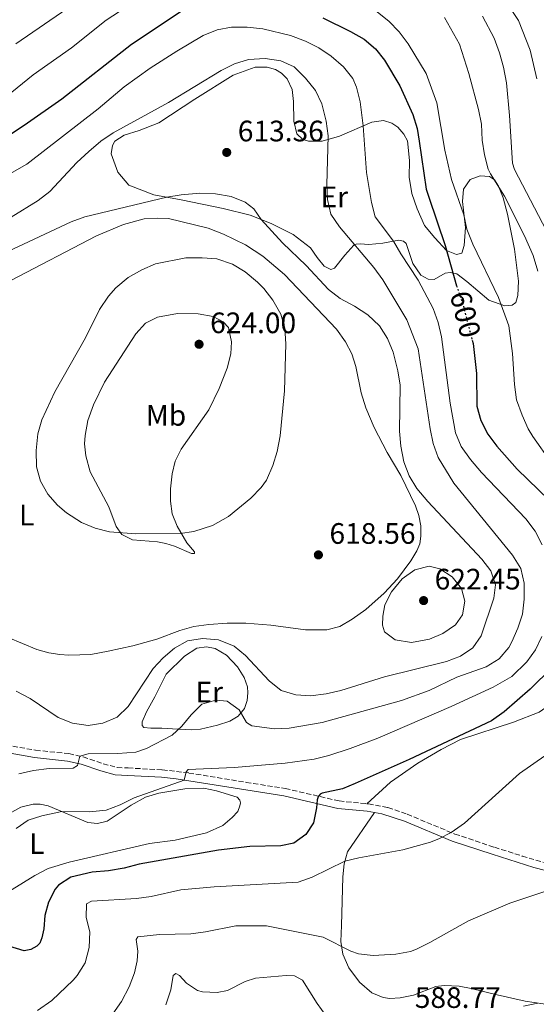
# Model space of a CAD drawing. Units: metres. Extents: x 625086 to 628561, y 4697168 to 4699544.
# Drawn here: x 625397 to 625572, y 4698517 to 4698850 of the extents above; entities that cross this region are included whole.
import ezdxf
from ezdxf.enums import TextEntityAlignment as Align

# ---------------------------------------------------------------- set-up
doc = ezdxf.new("R2010")
doc.units = ezdxf.units.M
doc.header["$MEASUREMENT"] = 0
doc.linetypes.add('DGN Style 3', pattern=[2.435891, 1.739922, -0.695969])
doc.linetypes.add('DGN Style 5', pattern=[1.217945, 0.521977, -0.695969])
for name, color, linetype, lineweight in [('Camino', 7, 'DGN Style 3', 0), ('Cota de curva de nivel directora', 7, 'Continuous', 0), ('Cota de punto acotado terreno', 7, 'Continuous', 0), ('Curva de nivel directora', 30, 'Continuous', 30), ('Curva de nivel directora no vista', 30, 'DGN Style 5', 30), ('Curva de nivel intermedia', 30, 'Continuous', 0), ('Etiqueta de uso rústico', 92, 'Continuous', 0), ('Línea de cambio de uso (parcela vista)', 92, 'Continuous', 0), ('Margen derecho', 7, 'Continuous', 0), ('Punto acotado terreno (símbolo)', 7, 'Continuous', 0)]:
    doc.layers.add(name, color=color, linetype=linetype, lineweight=lineweight)
doc.styles.add('Style-Arial', font='arial.ttf')

# ---------------------------------------------------------------- blocks, each defined once
blk = doc.blocks.new('5PATER')
at = {"layer": 'Punto acotado terreno (símbolo)', "linetype": 'Continuous', "lineweight": 0}
h = blk.add_hatch(color=51, dxfattribs=at)
edge = h.paths.add_edge_path()
edge.add_ellipse((0, 0), major_axis=(-0.11, -0.111), ratio=0.999422, start_angle=0, end_angle=360)

msp = doc.modelspace()

# ---------------------------------------------------------------- linework, layer by layer
at = {"layer": 'Camino', "color": 7, "linetype": 'DGN Style 3', "lineweight": 0}
for points in [[(625360.32, 4698618.81, 614.93), (625363.93, 4698618.13, 614.73), (625370.63, 4698616.02, 613.84), (625377.81, 4698612.74, 613.18), (625390.41, 4698605.87, 611.84), (625394.89, 4698604.25, 611.4), (625402.63, 4698602.86, 610.63), (625413.87, 4698601.7, 610.13), (625418.74, 4698600.58, 609.96), (625425.51, 4698598.26, 609.8), (625430.29, 4698597.05, 609.08), (625434, 4698596.85, 608.58), (625445.57, 4698596.24, 606.06), (625454.59, 4698595.15, 604.71), (625474, 4698591.99, 603.16), (625487.24, 4698589.92, 601.77), (625505.52, 4698585.67, 598.84), (625514.9, 4698584.76, 598.08)], [(625514.9, 4698584.76, 598.08), (625515.44, 4698584.71, 598.04), (625522.04, 4698583.46, 597.46), (625528.53, 4698581.19, 596.82), (625544.72, 4698574.49, 594.85), (625558.13, 4698570.02, 593.3), (625567.54, 4698567.04, 591.61), (625574.77, 4698564.88, 590.79)]]:
    msp.add_polyline3d(points, dxfattribs=at)
at = {"layer": 'Curva de nivel directora', "color": 30, "linetype": 'Continuous', "lineweight": 30, "elevation": 600, "flags": 128}
for points in [[(625364.3, 4698791.86), (625398.73, 4698814.6), (625411.52, 4698823.51), (625435.14, 4698842.04), (625453.96, 4698854.48)], [(625499.96, 4698850.95), (625509.39, 4698846.3), (625514.03, 4698843.67), (625517.82, 4698840.36), (625520.85, 4698836.56), (625526.12, 4698827.87), (625530.54, 4698818.16), (625532, 4698813.38), (625532.62, 4698809.08), (625534.95, 4698792.9), (625535.88, 4698790.16), (625541.42, 4698773.81), (625545.32, 4698760.17)], [(625550.59, 4698741.71), (625550.88, 4698740.6), (625552.01, 4698730.47), (625552.23, 4698719.36), (625553.58, 4698714.55), (625555.9, 4698709.86), (625558.91, 4698705.79), (625565.81, 4698698.02), (625576.7, 4698687.56)], [(625577.73, 4698630.85), (625570.23, 4698623.52), (625561.47, 4698615.85), (625557.16, 4698612.85), (625529.21, 4698599.68), (625510.92, 4698591.59), (625506.68, 4698589.79), (625499.8, 4698588.37), (625499.06, 4698587.98), (625498.4, 4698587.05), (625498.05, 4698586.11), (625497.88, 4698583.35), (625496.82, 4698578.3), (625494.24, 4698574.29), (625490.16, 4698571.42), (625485.78, 4698570.47), (625475.28, 4698570.31), (625464.67, 4698569), (625437.72, 4698564.26), (625432.64, 4698562.87), (625427.3, 4698562.03), (625421.84, 4698561.61), (625414.58, 4698559.92), (625410.45, 4698557.12), (625409.32, 4698555.77), (625406.97, 4698551.36), (625405.74, 4698546.94), (625405.42, 4698542.42), (625404.79, 4698539.35)], [(625404.79, 4698539.35), (625404.05, 4698537.51), (625403.06, 4698536.45), (625400.99, 4698535.38), (625398.8, 4698534.95), (625389.76, 4698537.67), (625386.33, 4698538.37), (625383.51, 4698538.14), (625377.99, 4698537.03), (625372.57, 4698537.92), (625368.16, 4698540.29), (625364.39, 4698543.35), (625358.7, 4698545.74), (625352.26, 4698549.63), (625350.99, 4698549.76), (625349.24, 4698547.13), (625348.1, 4698544.22), (625344.74, 4698538.06), (625341.64, 4698534.1), (625338.19, 4698530.49), (625331.31, 4698524.81), (625327.77, 4698521.28), (625325.25, 4698516.66)]]:
    msp.add_lwpolyline(points, dxfattribs=at)
at = {"layer": 'Curva de nivel directora no vista', "color": 30, "linetype": 'DGN Style 5', "lineweight": 30, "elevation": 600, "flags": 128}
msp.add_lwpolyline([(625545.32, 4698760.17), (625545.47, 4698759.64), (625547.19, 4698754.82), (625550.59, 4698741.71)], dxfattribs=at)
at = {"layer": 'Curva de nivel intermedia', "color": 30, "linetype": 'Continuous', "lineweight": 0, "flags": 128}
for points, elevation in [([(625395.94, 4698842.13), (625438.8, 4698871.57)], 590), ([(625389.06, 4698821.37), (625401.83, 4698831.56), (625414.79, 4698840.76), (625426.54, 4698850.1), (625442.74, 4698860.68)], 595), ([(625560.56, 4698858.68), (625566.29, 4698850.02), (625570.21, 4698840.01), (625572.52, 4698830.28)], 580), ([(625517.94, 4698853.22), (625522.4, 4698849.72), (625525.89, 4698846.13), (625528.91, 4698842.14), (625534.98, 4698832.1), (625538.62, 4698822.14), (625541.36, 4698806.08), (625543.57, 4698796.19), (625547.79, 4698784.18), (625548.79, 4698779.28), (625550.84, 4698774.21), (625559.55, 4698756.19), (625563.07, 4698746.62), (625564.23, 4698737.23), (625564.91, 4698726.73), (625565.61, 4698721.49), (625567.5, 4698716.31), (625569.59, 4698711.74), (625571.18, 4698709.07), (625577.4, 4698700.35)], 595), ([(625541.21, 4698850.99), (625546.29, 4698841.99), (625549.52, 4698832.07), (625552.72, 4698819.89), (625553.71, 4698814.87), (625553.95, 4698809.47), (625554.8, 4698804.49), (625556.06, 4698799.65), (625556.78, 4698798.04), (625561.5, 4698790.54), (625568.36, 4698777.07), (625571.31, 4698770.36), (625572.88, 4698765.06)], 590), ([(625554.15, 4698851.44), (625558, 4698844), (625559.89, 4698839.05), (625561.22, 4698834.23), (625562.19, 4698828.86), (625563.24, 4698817.8), (625564.25, 4698801.7), (625564.91, 4698799.51), (625578.52, 4698773.54)], 585), ([(625372.05, 4698785.6), (625399.67, 4698801.32), (625423.9, 4698820.13), (625432.71, 4698827.58), (625441.5, 4698833.85), (625450.52, 4698839.66), (625459.4, 4698844.97), (625464.17, 4698846.82), (625469.08, 4698847.78), (625474.33, 4698847.75), (625479.7, 4698847.18), (625489.07, 4698844.93), (625494.14, 4698843.05), (625498.59, 4698840.77), (625502.76, 4698837.89), (625506.99, 4698834.26), (625510.14, 4698830.32), (625511.45, 4698827.37), (625512.66, 4698822.47), (625513.68, 4698814.36), (625514.74, 4698798.51), (625516.48, 4698788.32), (625517.74, 4698783.48), (625523.98, 4698775.29), (625526.44, 4698770.94), (625532.24, 4698762.06), (625537.39, 4698752.46), (625539.07, 4698747.74), (625540.23, 4698742.88), (625543.18, 4698720.43), (625544.96, 4698710.31), (625546.86, 4698705.68), (625550.04, 4698701.31), (625553.76, 4698696.88), (625568.76, 4698681.22), (625571.94, 4698677.04), (625574.3, 4698672.38)], 605), ([(625394.32, 4698783.39), (625403.5, 4698789.03), (625407.45, 4698792.09), (625416.62, 4698801.89), (625420.66, 4698805.6), (625424.8, 4698809.12), (625428.92, 4698811.96), (625447.66, 4698822.18), (625465.51, 4698833.11), (625470.02, 4698835.29), (625474.78, 4698836.82), (625480.42, 4698837.11), (625485.71, 4698836.36), (625490.27, 4698834.31), (625494.11, 4698830.52), (625497.47, 4698826.24), (625499.61, 4698821.73), (625501.13, 4698815.91), (625501.74, 4698810.96), (625501.32, 4698794.34), (625501.58, 4698789.34), (625502.66, 4698784.45), (625505.65, 4698780.14), (625517.31, 4698766.36), (625520.31, 4698762.22), (625528.41, 4698748.68), (625532.29, 4698738.77), (625536.36, 4698711.7), (625537.35, 4698706.72), (625539.09, 4698702.03), (625544.43, 4698693.35), (625564.24, 4698668.97), (625567.05, 4698664.43), (625568.22, 4698659.45), (625568.19, 4698654.05), (625567.67, 4698648.94), (625566.07, 4698644.18), (625564.08, 4698639.6), (625563.01, 4698637.6), (625559.7, 4698633.85), (625555.36, 4698631.07), (625545.36, 4698627.64), (625536.07, 4698623.13), (625526.67, 4698619.73), (625499.73, 4698612.29), (625488.58, 4698610.37), (625483.6, 4698610.11), (625475.9, 4698611.07), (625474.07, 4698612.22), (625471.62, 4698616.51), (625467.59, 4698619.47), (625463.78, 4698619.84)], 610), ([(625393.21, 4698771.74), (625414.68, 4698781.83), (625419.38, 4698783.54), (625447.1, 4698790.16), (625452.03, 4698790.95), (625458.31, 4698791.54), (625463.65, 4698791.33), (625468.98, 4698790.35), (625473.65, 4698788.5), (625476.66, 4698786.22), (625479.11, 4698782.58), (625486.27, 4698774.7), (625494.34, 4698767.05), (625501.94, 4698758.93), (625505.91, 4698755.89), (625510.71, 4698753.31), (625515.25, 4698750.31), (625519.22, 4698746.56), (625521.89, 4698742.26), (625523.78, 4698737.65), (625525.42, 4698731.39), (625526.21, 4698726.45), (625526.02, 4698710.87), (625526.46, 4698705.88), (625527.43, 4698700.52), (625529.2, 4698695.81), (625531.82, 4698691.53), (625535.62, 4698687.05), (625553.84, 4698667.59), (625556.94, 4698663.64), (625558.5, 4698658.86), (625557.93, 4698654.35), (625553.64, 4698641.64), (625550.84, 4698637.51), (625546.62, 4698634.73), (625541.95, 4698632.95), (625520.91, 4698627.71), (625506.05, 4698623.04), (625501.08, 4698621.96), (625495.8, 4698621.3)], 615), ([(625436.62, 4698676.12), (625427.67, 4698676.8), (625422.84, 4698678.07), (625418.21, 4698680), (625413.11, 4698683.23), (625410.11, 4698685.82), (625406.77, 4698689.54), (625404.34, 4698693.99), (625402.95, 4698698.84), (625402.81, 4698704.33), (625403.4, 4698709.98), (625404.76, 4698714.79), (625409.22, 4698724.23), (625419.52, 4698742.49), (625424.3, 4698752.18), (625427.31, 4698756.6), (625429.83, 4698759.45), (625434.07, 4698762.95), (625438.68, 4698765.58), (625443.33, 4698767.57), (625453.6, 4698769.57), (625459.05, 4698769.68), (625464.03, 4698769.28), (625469.37, 4698767.51), (625473.62, 4698764.88), (625477.87, 4698761.43), (625480.01, 4698759.29), (625483.03, 4698755.31), (625485.74, 4698750.58), (625487.13, 4698745.78), (625487.47, 4698740.46), (625486.95, 4698724.53), (625485.48, 4698709.34), (625484.5, 4698704.02), (625483.03, 4698699.24), (625480.94, 4698694.38), (625479.14, 4698691.79), (625475.56, 4698688.27), (625467.99, 4698681.97), (625462.64, 4698678.94), (625456.31, 4698676.97), (625451.62, 4698676.29), (625436.62, 4698676.12)], 620), ([(625529.99, 4698639.36), (625524.48, 4698640.28), (625520.93, 4698642.97), (625520.18, 4698645.22), (625520.32, 4698648.25), (625521.03, 4698652.09), (625523.22, 4698656.55), (625526.92, 4698660.94), (625531.14, 4698663.94), (625535.99, 4698665.24), (625539.64, 4698664.27), (625543.87, 4698661.56), (625546.97, 4698657.66), (625548.11, 4698653.31), (625547.33, 4698648.75), (625544.91, 4698645.33), (625540.71, 4698642.42), (625536.17, 4698640.47), (625529.99, 4698639.36)], 620), ([(625495.8, 4698621.3), (625490.81, 4698621.66), (625485.83, 4698623.06), (625481.77, 4698626.38), (625473.76, 4698635), (625469.9, 4698638.16), (625464.68, 4698640.21), (625459.23, 4698640.66), (625454.17, 4698639.86), (625449.75, 4698637.4), (625445.93, 4698634.18), (625442.52, 4698630.5), (625434.02, 4698617.69), (625430.24, 4698614.09), (625425.41, 4698612.05), (625420.47, 4698611.26), (625415.2, 4698612.05), (625410.27, 4698613.97), (625400.76, 4698620.43), (625396.02, 4698622.84)], 615), ([(625574.22, 4698641.35), (625572.11, 4698636.83), (625569.12, 4698632.77), (625564.07, 4698627.89), (625557.69, 4698624.25), (625543.45, 4698617.64), (625518.61, 4698606.93), (625509.27, 4698603.4), (625501.98, 4698601.07), (625497.1, 4698599.88), (625487.21, 4698598.44), (625469.91, 4698597.01), (625454.34, 4698596.33), (625453.63, 4698595.58), (625453, 4698592.7), (625436.03, 4698586.72), (625431.28, 4698584.33), (625426.59, 4698582.6), (625420.96, 4698582.01), (625411.51, 4698582.08), (625404.76, 4698580.7), (625400.17, 4698579.16), (625396.05, 4698576.32)], 605), ([(625463.78, 4698619.84), (625458.97, 4698618.47), (625455.32, 4698614.8), (625452.24, 4698610.98), (625448.91, 4698607.95), (625440.22, 4698603.42), (625436.66, 4698602.19), (625430.48, 4698601.7), (625420.48, 4698601.69), (625417.6, 4698600.84), (625416.82, 4698597.73), (625415.34, 4698596.83), (625407.21, 4698596.66), (625401.93, 4698596.05), (625397, 4698594.89)], 610), ([(625583.82, 4698606.96), (625566.59, 4698594.93), (625547.98, 4698578.15), (625543.49, 4698575), (625539.52, 4698572.99), (625536.49, 4698571.72), (625527.15, 4698569.16), (625512.16, 4698566.47), (625507.44, 4698565.33), (625496.34, 4698559.86), (625491.62, 4698558.19), (625463.22, 4698556.61), (625451.87, 4698555.54), (625441.8, 4698553.27), (625436.81, 4698552.67), (625421.54, 4698551.79), (625419.87, 4698550.89), (625419.82, 4698546.26), (625421.04, 4698541.37)], 595), ([(625574.87, 4698554.87), (625563.41, 4698551.04), (625549.34, 4698545.03), (625536.27, 4698537.73), (625531.75, 4698535.53), (625529.65, 4698534.74), (625524.73, 4698533.81), (625517.08, 4698533.37), (625512.09, 4698533.93), (625509.51, 4698534.83), (625500.12, 4698539.61), (625480.91, 4698543.37), (625470.51, 4698543.36), (625460.2, 4698541.32), (625455.24, 4698540.69), (625444.61, 4698540.42), (625437.28, 4698539.66), (625436.75, 4698538.77)], 590), ([(625421.04, 4698541.37), (625420.83, 4698536.06), (625419.45, 4698530.84), (625416.78, 4698526.6), (625415.41, 4698525.02), (625408.16, 4698518.14), (625403.26, 4698514.73)], 595), ([(625436.75, 4698538.77), (625437.27, 4698534.85), (625437.08, 4698531.59), (625436.14, 4698527.49), (625434.39, 4698522.78), (625431.75, 4698517.73), (625428.77, 4698513.64)], 590), ([(625467.67, 4698521.45), (625464.16, 4698520.78), (625459.18, 4698521), (625457.51, 4698521.48), (625453.77, 4698523.96), (625451.45, 4698526.61), (625450.2, 4698527.29), (625449.31, 4698526.54), (625448.48, 4698521.71), (625446.74, 4698516.68)], 585), ([(625501.04, 4698513.08), (625498.07, 4698517.1), (625493.05, 4698525.03), (625490.37, 4698526.43), (625487.61, 4698526.6), (625477.19, 4698525.69), (625473.66, 4698524.58), (625467.67, 4698521.45)], 585), ([(625572.86, 4698517.25), (625567.95, 4698516.2)], 585)]:
    msp.add_lwpolyline(points, dxfattribs=dict(at, elevation=elevation))
at = {"layer": 'Línea de cambio de uso (parcela vista)', "color": 92, "linetype": 'Continuous', "lineweight": 0}
for points in [[(625495.18, 4698809.1, 611.66), (625499.8, 4698809.14, 610.66), (625505.67, 4698810.86, 608.67), (625516.56, 4698815.62, 603.68), (625520.53, 4698816.13, 602.69), (625523.4, 4698815.18, 602.02), (625525.36, 4698813.9, 601.8), (625527.42, 4698811.52, 601.58), (625528.71, 4698809.3, 601.58), (625529.37, 4698802.57, 601.8), (625529.2, 4698796.99, 601.69), (625530.12, 4698791.43, 601.8), (625532.01, 4698786.24, 601.47), (625534.47, 4698780.63, 601.36), (625537.92, 4698776.4, 600.91), (625541.87, 4698772.06, 600.03), (625545.24, 4698770.73, 598.81), (625547.11, 4698771.26, 597.7), (625547.92, 4698773.82, 596.37), (625548.28, 4698779.85, 595.49), (625547.28, 4698788.68, 594.49), (625547.68, 4698792.89, 593.38), (625549.91, 4698796.18, 592.5), (625553.27, 4698797.44, 591.06), (625556.48, 4698797.16, 590.62), (625558.12, 4698796.02, 590.28), (625559.51, 4698793.84, 590.17), (625561.11, 4698789.94, 590.17), (625562.54, 4698784.45, 590.28), (625564.94, 4698772.53, 591.5), (625566.24, 4698761.69, 592.61), (625566.05, 4698756.85, 593.16), (625565.34, 4698754.46, 594.49), (625564.18, 4698753.63, 595.05), (625561.68, 4698753.39, 595.93), (625556.29, 4698755.24, 597.26), (625548.77, 4698761.59, 598.59), (625545.36, 4698764.24, 599.48), (625543.19, 4698764.66, 600.36), (625541.41, 4698764.4, 601.25), (625537.72, 4698762.29, 601.8), (625535.73, 4698762.35, 601.91), (625533.23, 4698763.74, 602.35), (625530.53, 4698767.73, 603.13), (625528.2, 4698774.47, 603.57), (625527.36, 4698775.22, 604.01), (625525.74, 4698775.63, 604.57), (625520.31, 4698774.57, 605.9), (625515.57, 4698774.17, 607.34), (625512.68, 4698774.35, 608.78), (625511.27, 4698774.3, 609.66), (625510.44, 4698773.96, 610.22), (625507.48, 4698770.56, 610.88), (625503.94, 4698766.13, 612.43), (625502.75, 4698765.71, 612.54), (625500.42, 4698766.78, 613.09), (625498.11, 4698769.76, 613.87), (625495.8, 4698773, 613.87), (625489.95, 4698777.58, 613.98), (625482.44, 4698781.26, 614.42), (625475.4, 4698784.06, 615.64), (625466.21, 4698786.29, 615.75), (625452.01, 4698789.26, 615.64), (625442.71, 4698790.95, 614.43), (625434.28, 4698794.29, 613.65), (625430.51, 4698798.67, 612.99), (625428.3, 4698804.82, 611.99), (625428.7, 4698807.67, 611.66), (625429.52, 4698809.19, 611.55), (625432.62, 4698811.18, 611.55), (625437.75, 4698812.79, 611.55), (625444.36, 4698815.36, 611.55), (625456.63, 4698823.38, 610.99), (625469.63, 4698831.52, 610.99), (625477.02, 4698834.24, 611.1), (625481.15, 4698834.25, 611.1), (625483.98, 4698833.4, 610.99), (625485.99, 4698832.16, 610.99), (625487.92, 4698830.19, 611.1), (625489.58, 4698826.65, 611.1), (625490.09, 4698822.59, 611.77), (625490.21, 4698815.96, 612.1), (625491.21, 4698811.67, 612.1), (625493.2, 4698809.75, 611.99), (625495.18, 4698809.1, 611.66)], [(625394.21, 4698761.9, 616.73), (625423.24, 4698777.12, 617.95), (625432.41, 4698780.91, 618.11), (625439.48, 4698782.82, 618), (625444.12, 4698783.07, 618), (625447.65, 4698782.89, 618), (625461.14, 4698779.69, 618.61), (625466.28, 4698777.68, 618.72), (625473.79, 4698774.04, 618.72), (625479.66, 4698770.14, 618.67), (625486.98, 4698763.95, 618.61), (625504.59, 4698745.47, 617.84), (625507.62, 4698741.21, 617.73), (625509.85, 4698737.14, 617.67), (625511.13, 4698732.79, 617.73), (625512.97, 4698723.91, 617.39), (625514.58, 4698718.87, 617.12), (625517.44, 4698712.18, 616.68), (625521.84, 4698703.72, 616.23), (625526.45, 4698695.89, 615.96), (625531.36, 4698685.62, 616.23), (625532.55, 4698682.41, 616.45), (625533.17, 4698678.87, 616.68), (625533.25, 4698675.4, 617.17), (625532.83, 4698672.8, 617.73), (625531.89, 4698670.38, 618.23), (625529.77, 4698667, 618.89), (625525.28, 4698660.92, 619.56), (625520.79, 4698656.02, 619.72), (625514.55, 4698650.54, 619.56), (625509.93, 4698647.2, 619.33), (625505.7, 4698644.75, 619), (625501.34, 4698643.65, 618.95), (625494.17, 4698643.62, 618.78)], [(625456.52, 4698669.48, 619.33), (625455.5, 4698669.53, 619.33), (625449.76, 4698671.95, 619.61), (625446.73, 4698672.93, 619.61), (625443.98, 4698673.42, 619.72), (625435.54, 4698674.15, 619.72), (625431.91, 4698675.92, 620), (625430, 4698678.63, 620.11), (625427.51, 4698685.35, 620.5), (625421.15, 4698697.16, 620.99), (625419.66, 4698702.56, 621.05), (625419.26, 4698706.59, 621.05), (625419.44, 4698709.47, 621.05), (625420.34, 4698714.5, 621.05), (625422.29, 4698719.8, 621.1), (625426, 4698727.51, 621.44), (625436.57, 4698743.84, 621.55), (625439.93, 4698747.55, 621.38), (625443.96, 4698749.49, 621.38), (625450.78, 4698750.78, 621.44), (625457.7, 4698750.71, 621.49), (625462.8, 4698749.74, 621.44), (625466.17, 4698748, 621.44), (625468.01, 4698745.99, 621.49), (625469.09, 4698741.17, 621.71), (625468.76, 4698737.1, 622.05), (625467.53, 4698732.28, 622.05), (625464.91, 4698725.33, 622.38), (625461.31, 4698718.16, 622.54), (625452.01, 4698704.85, 621.94), (625449.98, 4698700.78, 621.77), (625448.92, 4698696.46, 621.49), (625448.36, 4698691.39, 621.05), (625448.41, 4698687.24, 620.72), (625448.96, 4698682.89, 620.33), (625450.6, 4698678.71, 620), (625453.86, 4698673.12, 619.5), (625456.49, 4698670.04, 619.33), (625456.52, 4698669.48, 619.33)], [(625494.17, 4698643.62, 618.78), (625482.37, 4698645.23, 617.84), (625473.93, 4698645.85, 617.28), (625467.6, 4698645.91, 616.84), (625461.39, 4698645.46, 616.73), (625456.29, 4698644.82, 616.73), (625451.55, 4698643.42, 616.68), (625443.77, 4698640.48, 616.57), (625435.62, 4698638.19, 616.79), (625427.19, 4698636.36, 617.06), (625421.35, 4698635.33, 617.12), (625413.95, 4698635.04, 617.12), (625410.82, 4698635.24, 617.12), (625407.12, 4698635.81, 617.06), (625403.03, 4698636.96, 617.12), (625393.33, 4698641.04, 617.45)], [(625455.48, 4698609.81, 609.57), (625449.04, 4698610.11, 610.23), (625445.48, 4698610.29, 611.34), (625441.74, 4698610.34, 612), (625439.37, 4698610.55, 612), (625438.73, 4698611.2, 612.17), (625438.81, 4698612.51, 612.22), (625440.21, 4698615.83, 612.28), (625443.11, 4698620.94, 612.5), (625446.93, 4698628.6, 613.28), (625453.12, 4698634.7, 613.33), (625457.34, 4698637.45, 613.17), (625460.55, 4698637.83, 612.89), (625463.46, 4698637.31, 612.61), (625467.34, 4698635.08, 612.34), (625471.03, 4698631.07, 611.89), (625473.37, 4698627.55, 611.62), (625474.48, 4698624.29, 611.45), (625474.6, 4698622.29, 611.23), (625474.4, 4698619.71, 610.78), (625473.44, 4698617, 610.23), (625471.32, 4698614.41, 609.68), (625468.5, 4698612.74, 609.18), (625464.24, 4698611.4, 608.74), (625458.55, 4698610.05, 608.74), (625455.48, 4698609.81, 609.57)], [(625514.9, 4698584.76, 598.08), (625522.97, 4698592, 598.86), (625532.17, 4698598.46, 599.63), (625540.1, 4698603.12, 599.69), (625546.6, 4698606.53, 599.69), (625564.59, 4698612.34, 598.75), (625573.31, 4698615.81, 597.81), (625578.18, 4698619.09, 597.47), (625582.64, 4698622.61, 597.31)], [(625392.61, 4698580.75, 606.3), (625397.64, 4698583.57, 606.08), (625401.8, 4698584.62, 605.8), (625404.18, 4698584.57, 605.75), (625406.91, 4698583.99, 605.36), (625420.4, 4698578.4, 604.31), (625423.63, 4698578.08, 604.31), (625426.94, 4698578.89, 604.31), (625435, 4698584.27, 604.97), (625439.9, 4698587.02, 605.41), (625444.38, 4698588.32, 605.3), (625453.21, 4698589.75, 604.75), (625459.61, 4698589.96, 604.14), (625463.97, 4698589.13, 603.59), (625470.98, 4698587.01, 603.26), (625471.83, 4698585.94, 603.37), (625472.05, 4698585.02, 603.37), (625471.91, 4698584.01, 603.37), (625471.13, 4698582.1, 603.37), (625469.25, 4698580.1, 603.37), (625466.08, 4698577.4, 603.14), (625460.61, 4698574.89, 602.98), (625449.91, 4698572.38, 602.92), (625441.21, 4698571.33, 602.92), (625414, 4698564.92, 602.76), (625406.9, 4698562.77, 602.98), (625402.36, 4698560.44, 603.48), (625390.82, 4698553.3, 604.7)], [(625586.89, 4698515.17, 584.11), (625568.6, 4698517.88, 585.27), (625559.02, 4698519.99, 585.77), (625550.24, 4698522.18, 587.37), (625546.16, 4698523.01, 587.82), (625541.15, 4698523.19, 588.37), (625538.32, 4698522.8, 588.7), (625530.73, 4698519.94, 589.53), (625526.16, 4698519.04, 589.48), (625522.73, 4698518.82, 589.48), (625520.45, 4698519.16, 589.48), (625516.55, 4698520.71, 589.42), (625512.46, 4698524.31, 589.64), (625508.75, 4698529.19, 589.64), (625506.81, 4698533.85, 589.92), (625506.12, 4698538.09, 590.36), (625506.26, 4698543.53, 591.08), (625506.78, 4698559.99, 594.24), (625507.17, 4698564.42, 594.85), (625508.36, 4698568.43, 595.51), (625517.52, 4698581.77, 597.82)]]:
    msp.add_polyline3d(points, dxfattribs=at)
at = {"layer": 'Margen derecho', "color": 7, "linetype": 'Continuous', "lineweight": 0}
for points in [[(625346.67, 4698616.15, 614.6), (625349.45, 4698616.55, 614.76), (625353.5, 4698616.88, 614.95), (625358.71, 4698616.52, 615), (625363.31, 4698615.66, 614.73), (625369.71, 4698613.64, 613.84), (625376.67, 4698610.46, 613.18), (625389.36, 4698603.55, 611.84), (625394.04, 4698601.84, 611.42), (625402.27, 4698600.35, 610.63), (625413.45, 4698599.19, 610.13), (625418.04, 4698598.13, 609.96), (625424.79, 4698595.83, 609.8), (625429.59, 4698594.55, 609.12), (625433.86, 4698594.31, 608.58), (625445.35, 4698593.71, 606.06), (625450.25, 4698593.23, 605.22), (625486.76, 4698587.42, 601.77), (625505.1, 4698583.15, 598.84), (625515.03, 4698582.2, 598.05), (625517.52, 4698581.77, 597.82)], [(625517.52, 4698581.77, 597.82), (625519.99, 4698581.35, 597.59), (625527.63, 4698578.82, 596.82), (625543.83, 4698572.11, 594.85), (625557.34, 4698567.61, 593.3), (625571.54, 4698563.17, 591.03), (625588.66, 4698558.71, 589.57), (625604.95, 4698555.99, 587.71), (625617.42, 4698553.2, 586.99), (625631.88, 4698549.73, 585.72), (625639.65, 4698547.43, 584.98), (625645.04, 4698545.39, 584.44), (625649.55, 4698543.5, 584.35), (625651.66, 4698542.5, 584.27), (625654.98, 4698540.34, 583.83), (625658.17, 4698537.11, 583.51), (625661.03, 4698533.28, 583.07), (625662.94, 4698529.76, 582.67), (625663.83, 4698526.49, 582.34), (625664.04, 4698522.18, 582.12), (625663.76, 4698521.14, 582.06), (625663.02, 4698519.87, 581.45), (625661.61, 4698518.07, 580.95)]]:
    msp.add_polyline3d(points, dxfattribs=at)

# ---------------------------------------------------------------- block references
at = {"layer": 'Punto acotado terreno (símbolo)', "color": 7, "linetype": 'Continuous', "lineweight": 0, "xscale": 10, "yscale": 10, "zscale": 10}
for p in [(625467.42, 4698805.32, 613.36), (625458.05, 4698740.36, 624), (625498.49, 4698669.02, 618.56), (625534.14, 4698653.55, 622.45)]:
    msp.add_blockref('5PATER', p, dxfattribs=at)

# ---------------------------------------------------------------- texts
at = {"layer": 'Cota de curva de nivel directora', "color": 7, "linetype": 'Continuous', "lineweight": 0, "style": 'Style-Arial'}
msp.add_text('600', height=7, rotation=284.5658, dxfattribs=at).set_placement((625548.31, 4698750.49, 600), align=Align.MIDDLE_CENTER)
at = {"layer": 'Cota de punto acotado terreno', "color": 7, "linetype": 'Continuous', "lineweight": 0, "style": 'Style-Arial'}
for s, p in [('613.36', (625471.17, 4698809.07, 613.36)), ('624.00', (625461.8, 4698744.11, 624)), ('618.56', (625502.24, 4698672.77, 618.56)), ('622.45', (625537.89, 4698657.3, 622.45)), ('588.77', (625531.15, 4698515.59, 588.77))]:
    msp.add_text(s, height=7, dxfattribs=at).set_placement(p)
at = {"layer": 'Etiqueta de uso rústico', "color": 92, "linetype": 'Continuous', "lineweight": 0, "style": 'Style-Arial'}
for s, p in [('Er', (625503.87, 4698790.28, 610.17)), ('Mb', (625446.85, 4698716.28, 621.92)), ('L', (625399.63, 4698682.49, 619.48)), ('Er', (625461.48, 4698622.56, 610.79)), ('L', (625403.1, 4698571.23, 604.12))]:
    msp.add_text(s, height=7, dxfattribs=at).set_placement(p, align=Align.MIDDLE_CENTER)

doc.saveas('drawing.dxf')
